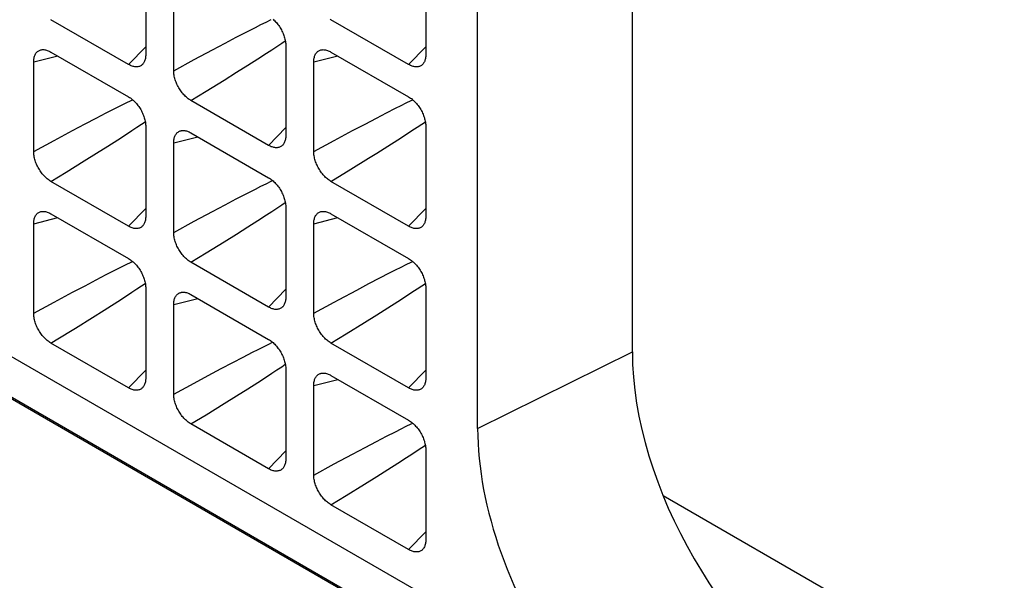
# Model space of a CAD drawing. Units: millimetres. Extents: x -202 to 201, y -186 to 184.
# Drawn here: x -5 to 15, y 60 to 71 of the extents above; entities that cross this region are included whole.
import ezdxf

# ---------------------------------------------------------------- set-up
doc = ezdxf.new("R2010")
doc.units = ezdxf.units.MM
doc.header["$LTSCALE"] = 23.1
doc.layers.add('DRAFT', color=7, linetype='CONTINUOUS')
doc.layers.add('RACCORDO', color=7, linetype='CONTINUOUS')

msp = doc.modelspace()

# ---------------------------------------------------------------- linework, layer by layer
at = {"layer": 'DRAFT', "color": 7, "linetype": 'CONTINUOUS'}
for p, q in [((-197.345, 174.326), (157.622, -30.628)), ((7.628, 61.591), (44.857, 40.095))]:
    msp.add_line(p, q, dxfattribs=at)
at = {"layer": 'RACCORDO', "color": 253, "linetype": 'CONTINUOUS'}
for p, q in [((157.591, -30.647), (-197.376, 174.307)), ((-0.387, 71.152), (-0.287, 71.201)), ((-0.789, 70.95), (-0.606, 71.043)), ((-0.606, 71.043), (-0.493, 71.099)), ((-0.493, 71.099), (-0.387, 71.152)), ((-1.219, 70.726), (-0.992, 70.845)), ((-0.992, 70.845), (-0.789, 70.95)), ((-3.168, 70.294), (-2.82, 70.653)), ((-1.47, 70.592), (-1.219, 70.726)), ((-0.272, 70.592), (-0.17, 70.66)), ((-0.17, 70.66), (-0.074, 70.723)), ((-0.074, 70.723), (-0.002, 70.772)), ((2.489, 70.294), (2.836, 70.653)), ((-5.083, 70.345), (-4.598, 70.467)), ((-1.842, 70.393), (-1.47, 70.592)), ((-0.759, 70.278), (-0.559, 70.406)), ((-0.559, 70.406), (-0.38, 70.521)), ((-0.38, 70.521), (-0.272, 70.592)), ((0.574, 70.345), (1.059, 70.466)), ((-2.255, 70.168), (-1.842, 70.393)), ((-0.984, 70.136), (-0.759, 70.278)), ((-1.234, 69.98), (-0.984, 70.136)), ((-1.602, 69.753), (-1.234, 69.98)), ((-1.907, 69.566), (-1.602, 69.753)), ((-3.617, 69.317), (-3.434, 69.41)), ((-3.434, 69.41), (-3.321, 69.467)), ((-3.321, 69.467), (-3.215, 69.519)), ((-3.215, 69.519), (-3.116, 69.568)), ((-3.116, 69.568), (-3.086, 69.582)), ((2.04, 69.316), (2.223, 69.41)), ((2.223, 69.41), (2.336, 69.466)), ((2.336, 69.466), (2.441, 69.519)), ((2.441, 69.519), (2.541, 69.568)), ((2.541, 69.568), (2.571, 69.582)), ((-4.047, 69.093), (-3.82, 69.212)), ((-3.82, 69.212), (-3.617, 69.317)), ((1.61, 69.092), (1.837, 69.211)), ((1.837, 69.211), (2.04, 69.316)), ((-4.299, 68.959), (-4.047, 69.093)), ((-3.1, 68.959), (-2.998, 69.027)), ((-2.998, 69.027), (-2.903, 69.09)), ((-2.903, 69.09), (-2.83, 69.139)), ((-0.34, 68.661), (0.008, 69.02)), ((1.358, 68.959), (1.61, 69.092)), ((2.557, 68.959), (2.659, 69.026)), ((2.659, 69.026), (2.754, 69.09)), ((2.754, 69.09), (2.827, 69.139)), ((-4.67, 68.76), (-4.299, 68.959)), ((-3.387, 68.773), (-3.209, 68.888)), ((-3.209, 68.888), (-3.1, 68.959)), ((-2.255, 68.712), (-1.77, 68.834)), ((0.987, 68.76), (1.358, 68.959)), ((2.269, 68.773), (2.448, 68.888)), ((2.448, 68.888), (2.557, 68.959)), ((-5.083, 68.535), (-4.67, 68.76)), ((-3.813, 68.503), (-3.588, 68.645)), ((-3.588, 68.645), (-3.387, 68.773)), ((0.574, 68.535), (0.987, 68.76)), ((1.844, 68.503), (2.069, 68.645)), ((2.069, 68.645), (2.269, 68.773)), ((-4.062, 68.347), (-3.813, 68.503)), ((1.68, 68.4), (1.844, 68.503)), ((-4.43, 68.12), (-4.062, 68.347)), ((1.322, 68.179), (1.68, 68.4)), ((-4.736, 67.933), (-4.43, 68.12)), ((0.921, 67.933), (1.322, 68.179)), ((-0.606, 67.777), (-0.493, 67.834)), ((-0.493, 67.834), (-0.387, 67.886)), ((-0.387, 67.886), (-0.287, 67.935)), ((-0.287, 67.935), (-0.258, 67.949)), ((-0.992, 67.579), (-0.789, 67.684)), ((-0.789, 67.684), (-0.606, 67.777)), ((-1.47, 67.326), (-1.219, 67.46)), ((-1.219, 67.46), (-0.992, 67.579)), ((-0.17, 67.394), (-0.074, 67.457)), ((-0.074, 67.457), (-0.002, 67.506)), ((-3.168, 67.028), (-2.82, 67.388)), ((-1.842, 67.127), (-1.47, 67.326)), ((-0.559, 67.14), (-0.38, 67.255)), ((-0.38, 67.255), (-0.272, 67.326)), ((-0.272, 67.326), (-0.17, 67.394)), ((2.489, 67.028), (2.836, 67.387)), ((-5.083, 67.079), (-4.598, 67.201)), ((-2.255, 66.902), (-1.842, 67.127)), ((-0.759, 67.012), (-0.559, 67.14)), ((0.574, 67.079), (1.059, 67.201)), ((-1.234, 66.714), (-0.984, 66.87)), ((-0.984, 66.87), (-0.759, 67.012)), ((-1.602, 66.487), (-1.234, 66.714)), ((-1.907, 66.3), (-1.602, 66.487)), ((-3.321, 66.201), (-3.215, 66.253)), ((-3.215, 66.253), (-3.115, 66.302)), ((-3.115, 66.302), (-3.086, 66.317)), ((2.336, 66.2), (2.441, 66.253)), ((2.441, 66.253), (2.541, 66.302)), ((2.541, 66.302), (2.571, 66.316)), ((-3.82, 65.946), (-3.617, 66.051)), ((-3.617, 66.051), (-3.434, 66.144)), ((-3.434, 66.144), (-3.321, 66.201)), ((1.907, 65.982), (2.103, 66.083)), ((2.103, 66.083), (2.223, 66.144)), ((2.223, 66.144), (2.336, 66.2)), ((-4.299, 65.693), (-4.047, 65.827)), ((-4.047, 65.827), (-3.82, 65.946)), ((-2.998, 65.761), (-2.903, 65.825)), ((-2.903, 65.825), (-2.83, 65.874)), ((1.444, 65.739), (1.688, 65.868)), ((1.688, 65.868), (1.907, 65.982)), ((2.659, 65.761), (2.754, 65.824)), ((2.754, 65.824), (2.827, 65.873)), ((-4.67, 65.494), (-4.299, 65.693)), ((-3.209, 65.622), (-3.1, 65.694)), ((-3.1, 65.694), (-2.998, 65.761)), ((-0.34, 65.395), (0.008, 65.754)), ((1.083, 65.546), (1.444, 65.739)), ((2.448, 65.622), (2.557, 65.693)), ((2.557, 65.693), (2.659, 65.761)), ((-5.083, 65.27), (-4.67, 65.494)), ((-3.387, 65.507), (-3.209, 65.622)), ((-2.255, 65.446), (-1.77, 65.568)), ((2.069, 65.379), (2.269, 65.507)), ((2.269, 65.507), (2.448, 65.622)), ((-3.893, 65.187), (-3.66, 65.334)), ((1.595, 65.081), (1.844, 65.237)), ((1.844, 65.237), (2.069, 65.379)), ((-4.241, 64.971), (-3.893, 65.187)), ((1.226, 64.854), (1.595, 65.081)), ((0.921, 64.667), (1.226, 64.854)), ((-0.439, 64.594), (-0.336, 64.645)), ((-0.336, 64.645), (-0.258, 64.683)), ((-0.854, 64.384), (-0.664, 64.481)), ((-0.664, 64.481), (-0.548, 64.54)), ((-0.548, 64.54), (-0.439, 64.594)), ((3.883, 62.942), (7.008, 64.489)), ((-1.3, 64.151), (-1.064, 64.275)), ((-1.064, 64.275), (-0.854, 64.384)), ((-0.074, 64.191), (-0.002, 64.241)), ((-3.168, 63.762), (-2.82, 64.122)), ((-1.56, 64.013), (-1.3, 64.151)), ((-0.38, 63.989), (-0.272, 64.06)), ((-0.272, 64.06), (-0.17, 64.128)), ((-0.17, 64.128), (-0.074, 64.191)), ((2.489, 63.762), (2.836, 64.121)), ((-2.255, 63.636), (-1.841, 63.861)), ((-1.841, 63.861), (-1.56, 64.013)), ((-0.759, 63.746), (-0.559, 63.874)), ((-0.559, 63.874), (-0.38, 63.989)), ((0.574, 63.813), (1.059, 63.935)), ((-0.984, 63.604), (-0.759, 63.746)), ((-1.602, 63.221), (-1.234, 63.448)), ((-1.234, 63.448), (-0.984, 63.604)), ((-1.907, 63.034), (-1.602, 63.221)), ((2.541, 63.036), (2.571, 63.05)), ((2.04, 62.785), (2.223, 62.878)), ((2.223, 62.878), (2.336, 62.935)), ((2.336, 62.935), (2.441, 62.987)), ((2.441, 62.987), (2.541, 63.036)), ((1.61, 62.561), (1.837, 62.68)), ((1.837, 62.68), (2.04, 62.785)), ((-0.34, 62.129), (0.008, 62.489)), ((1.358, 62.427), (1.61, 62.561)), ((2.557, 62.427), (2.659, 62.495)), ((2.659, 62.495), (2.754, 62.558)), ((2.754, 62.558), (2.827, 62.607)), ((0.987, 62.228), (1.358, 62.427)), ((2.269, 62.241), (2.448, 62.356)), ((2.448, 62.356), (2.557, 62.427)), ((0.574, 62.003), (0.987, 62.228)), ((1.844, 61.971), (2.069, 62.113)), ((2.069, 62.113), (2.269, 62.241)), ((1.595, 61.815), (1.844, 61.971)), ((1.226, 61.588), (1.595, 61.815)), ((0.921, 61.401), (1.226, 61.588)), ((2.489, 60.496), (2.836, 60.855))]:
    msp.add_line(p, q, dxfattribs=at)
at = {"layer": 'RACCORDO', "color": 7, "linetype": 'CONTINUOUS'}
for p, q in [((7.008, 64.489), (7.008, 79.614)), ((3.883, 62.942), (3.883, 77.809)), ((-27.719, 77.203), (5.673, 57.923)), ((-2.82, 72.305), (-2.82, 70.495)), ((2.836, 72.304), (2.836, 70.495)), ((-2.255, 70.168), (-2.255, 71.978)), ((-3.168, 70.294), (-4.736, 71.199)), ((2.489, 70.294), (0.921, 71.199)), ((0.008, 70.672), (0.008, 68.862)), ((-4.736, 70.546), (-3.168, 69.641)), ((0.921, 70.546), (2.489, 69.641)), ((-5.083, 68.535), (-5.083, 70.345)), ((0.574, 68.535), (0.574, 70.345)), ((-0.34, 68.661), (-1.907, 69.566)), ((-2.82, 69.039), (-2.82, 67.229)), ((2.836, 69.039), (2.836, 67.229)), ((-1.907, 68.913), (-0.34, 68.008)), ((-2.255, 66.902), (-2.255, 68.712)), ((-3.168, 67.028), (-4.736, 67.933)), ((2.489, 67.028), (0.921, 67.933)), ((-4.736, 67.28), (-3.168, 66.375)), ((0.008, 67.406), (0.008, 65.596)), ((0.921, 67.28), (2.489, 66.375)), ((-5.083, 65.27), (-5.083, 67.079)), ((0.574, 65.269), (0.574, 67.079)), ((-0.34, 65.395), (-1.907, 66.3)), ((-2.82, 65.773), (-2.82, 63.963)), ((-1.907, 65.647), (-0.34, 64.742)), ((2.836, 65.773), (2.836, 63.963)), ((-2.255, 63.636), (-2.255, 65.446)), ((-3.168, 63.762), (-4.736, 64.667)), ((2.489, 63.762), (0.921, 64.667)), ((0.008, 64.14), (0.008, 62.33)), ((0.921, 64.014), (2.489, 63.109)), ((0.574, 62.003), (0.574, 63.813)), ((-0.34, 62.129), (-1.907, 63.034)), ((2.836, 62.507), (2.836, 60.697)), ((2.489, 60.496), (0.921, 61.401))]:
    msp.add_line(p, q, dxfattribs=at)
for points in [[(-0.249, 71.208), (-0.231, 71.192), (-0.214, 71.175), (-0.197, 71.157), (-0.181, 71.139), (-0.165, 71.12), (-0.15, 71.1), (-0.135, 71.08), (-0.12, 71.059), (-0.106, 71.037), (-0.093, 71.015), (-0.081, 70.992), (-0.069, 70.969), (-0.058, 70.946), (-0.048, 70.923), (-0.038, 70.9), (-0.03, 70.877), (-0.022, 70.853), (-0.015, 70.83), (-0.009, 70.807), (-0.004, 70.784), (0, 70.76), (0.004, 70.738), (0.006, 70.715), (0.008, 70.693), (0.008, 70.672)], [(0.921, 71.199), (0.903, 71.21)], [(-5.083, 70.345), (-5.083, 70.366), (-5.081, 70.387), (-5.079, 70.406), (-5.076, 70.425), (-5.071, 70.444), (-5.066, 70.461), (-5.06, 70.477), (-5.053, 70.492), (-5.046, 70.507), (-5.037, 70.52), (-5.028, 70.533), (-5.017, 70.544), (-5.006, 70.554), (-4.995, 70.564), (-4.982, 70.572), (-4.969, 70.578), (-4.955, 70.584), (-4.94, 70.588), (-4.934, 70.59)], [(-4.934, 70.59), (-4.926, 70.592), (-4.91, 70.594), (-4.894, 70.594), (-4.878, 70.594), (-4.861, 70.592), (-4.844, 70.589), (-4.827, 70.585), (-4.809, 70.579), (-4.791, 70.573), (-4.772, 70.565), (-4.754, 70.556), (-4.736, 70.546)], [(-2.82, 70.495), (-2.821, 70.474), (-2.822, 70.453), (-2.825, 70.434), (-2.828, 70.415), (-2.832, 70.397), (-2.837, 70.379), (-2.843, 70.363), (-2.85, 70.348), (-2.858, 70.333), (-2.866, 70.32), (-2.876, 70.308), (-2.882, 70.301)], [(0.574, 70.345), (0.574, 70.366), (0.576, 70.386), (0.578, 70.406), (0.581, 70.425), (0.586, 70.443), (0.591, 70.46), (0.597, 70.477), (0.603, 70.492), (0.611, 70.506), (0.62, 70.52), (0.629, 70.532), (0.639, 70.544), (0.65, 70.554), (0.662, 70.563), (0.675, 70.571), (0.688, 70.578), (0.702, 70.584), (0.716, 70.588), (0.723, 70.59)], [(0.723, 70.59), (0.731, 70.591), (0.747, 70.593), (0.763, 70.594), (0.779, 70.593), (0.796, 70.592), (0.813, 70.589), (0.83, 70.585), (0.848, 70.579), (0.866, 70.573), (0.884, 70.565), (0.903, 70.556), (0.921, 70.546)], [(2.836, 70.495), (2.836, 70.473), (2.835, 70.453), (2.832, 70.433), (2.829, 70.415), (2.825, 70.396), (2.819, 70.379), (2.814, 70.363), (2.807, 70.347), (2.799, 70.333), (2.79, 70.32), (2.781, 70.307), (2.775, 70.301)], [(-2.882, 70.301), (-2.886, 70.296), (-2.897, 70.286), (-2.909, 70.277), (-2.922, 70.269), (-2.935, 70.262), (-2.949, 70.256), (-2.963, 70.252), (-2.978, 70.249), (-2.994, 70.247), (-3.009, 70.246), (-3.026, 70.246), (-3.042, 70.248), (-3.06, 70.251), (-3.077, 70.255), (-3.095, 70.261), (-3.113, 70.267), (-3.131, 70.275), (-3.15, 70.284), (-3.168, 70.294)], [(2.775, 70.301), (2.771, 70.296), (2.76, 70.286), (2.748, 70.276), (2.735, 70.268), (2.722, 70.261), (2.708, 70.256), (2.694, 70.251), (2.679, 70.248), (2.663, 70.246), (2.647, 70.246), (2.631, 70.246), (2.614, 70.248), (2.597, 70.251), (2.58, 70.255), (2.562, 70.26), (2.544, 70.267), (2.526, 70.275), (2.507, 70.284), (2.489, 70.294)], [(-1.907, 69.566), (-1.926, 69.577), (-1.944, 69.59), (-1.962, 69.603), (-1.98, 69.617), (-1.998, 69.632), (-2.016, 69.648), (-2.033, 69.665), (-2.049, 69.683), (-2.066, 69.701), (-2.082, 69.72), (-2.097, 69.74), (-2.112, 69.76), (-2.126, 69.781), (-2.14, 69.803), (-2.154, 69.825), (-2.166, 69.848), (-2.178, 69.871), (-2.189, 69.894), (-2.199, 69.917), (-2.209, 69.94), (-2.217, 69.963), (-2.225, 69.987), (-2.232, 70.01), (-2.238, 70.033), (-2.243, 70.056), (-2.247, 70.079), (-2.25, 70.102), (-2.253, 70.125), (-2.254, 70.147), (-2.255, 70.168)], [(-3.168, 69.641), (-3.15, 69.63), (-3.131, 69.618), (-3.113, 69.604), (-3.095, 69.59), (-3.077, 69.575), (-3.06, 69.559), (-3.043, 69.542), (-3.026, 69.524), (-3.01, 69.506), (-2.994, 69.487), (-2.978, 69.467), (-2.963, 69.447), (-2.949, 69.426), (-2.935, 69.404), (-2.922, 69.382), (-2.909, 69.359), (-2.897, 69.336), (-2.886, 69.313), (-2.876, 69.29), (-2.867, 69.267), (-2.858, 69.244), (-2.85, 69.22), (-2.843, 69.197), (-2.837, 69.174), (-2.832, 69.151), (-2.828, 69.128), (-2.825, 69.105), (-2.822, 69.083), (-2.821, 69.061), (-2.82, 69.039)], [(2.489, 69.641), (2.507, 69.629), (2.526, 69.617), (2.544, 69.604), (2.562, 69.59), (2.58, 69.575), (2.597, 69.558), (2.614, 69.542), (2.631, 69.524), (2.647, 69.506), (2.663, 69.487), (2.679, 69.467), (2.694, 69.447), (2.708, 69.425), (2.722, 69.404), (2.735, 69.382), (2.748, 69.359), (2.76, 69.336), (2.771, 69.313), (2.781, 69.29), (2.79, 69.267), (2.799, 69.243), (2.807, 69.22), (2.813, 69.197), (2.819, 69.174), (2.825, 69.15), (2.829, 69.127), (2.832, 69.105), (2.835, 69.082), (2.836, 69.06), (2.836, 69.039)], [(-2.255, 68.712), (-2.254, 68.733), (-2.253, 68.754), (-2.25, 68.773), (-2.247, 68.792), (-2.243, 68.81), (-2.238, 68.828), (-2.232, 68.844), (-2.225, 68.859), (-2.217, 68.874), (-2.209, 68.887), (-2.199, 68.9), (-2.189, 68.911), (-2.178, 68.921), (-2.166, 68.93), (-2.154, 68.938), (-2.14, 68.945), (-2.126, 68.951), (-2.112, 68.955), (-2.105, 68.957)], [(-2.105, 68.957), (-2.097, 68.959), (-2.082, 68.96), (-2.066, 68.961), (-2.049, 68.961), (-2.033, 68.959), (-2.016, 68.956), (-1.998, 68.952), (-1.98, 68.946), (-1.962, 68.94), (-1.944, 68.932), (-1.926, 68.923), (-1.907, 68.913)], [(0.008, 68.862), (0.008, 68.841), (0.006, 68.82), (0.004, 68.801), (0, 68.782), (-0.004, 68.764), (-0.009, 68.746), (-0.015, 68.73), (-0.022, 68.715), (-0.029, 68.7), (-0.038, 68.687), (-0.047, 68.674), (-0.053, 68.668)], [(-0.053, 68.668), (-0.058, 68.663), (-0.069, 68.653), (-0.081, 68.644), (-0.093, 68.636), (-0.106, 68.629), (-0.12, 68.623), (-0.135, 68.619), (-0.15, 68.615), (-0.165, 68.614), (-0.181, 68.613), (-0.197, 68.613), (-0.214, 68.615), (-0.231, 68.618), (-0.249, 68.622), (-0.267, 68.628), (-0.285, 68.634), (-0.303, 68.642), (-0.321, 68.651), (-0.34, 68.661)], [(-4.736, 67.933), (-4.754, 67.945), (-4.772, 67.957), (-4.791, 67.97), (-4.809, 67.984), (-4.826, 68), (-4.844, 68.016), (-4.861, 68.032), (-4.878, 68.05), (-4.894, 68.068), (-4.91, 68.087), (-4.925, 68.107), (-4.94, 68.127), (-4.955, 68.149), (-4.969, 68.17), (-4.982, 68.192), (-4.995, 68.215), (-5.006, 68.238), (-5.017, 68.261), (-5.028, 68.284), (-5.037, 68.307), (-5.046, 68.331), (-5.053, 68.354), (-5.06, 68.377), (-5.066, 68.4), (-5.071, 68.424), (-5.076, 68.447), (-5.079, 68.469), (-5.081, 68.492), (-5.083, 68.514), (-5.083, 68.535)], [(0.921, 67.933), (0.903, 67.944), (0.884, 67.956), (0.866, 67.97), (0.848, 67.984), (0.83, 67.999), (0.813, 68.015), (0.796, 68.032), (0.779, 68.05), (0.763, 68.068), (0.747, 68.087), (0.731, 68.107), (0.716, 68.127), (0.702, 68.148), (0.688, 68.17), (0.675, 68.192), (0.662, 68.215), (0.65, 68.238), (0.639, 68.261), (0.629, 68.284), (0.62, 68.307), (0.611, 68.33), (0.604, 68.354), (0.597, 68.377), (0.591, 68.4), (0.586, 68.423), (0.581, 68.446), (0.578, 68.469), (0.576, 68.491), (0.574, 68.513), (0.574, 68.535)], [(-0.34, 68.008), (-0.321, 67.997), (-0.303, 67.984), (-0.285, 67.971), (-0.267, 67.957), (-0.249, 67.942), (-0.231, 67.926), (-0.214, 67.909), (-0.197, 67.891), (-0.181, 67.873), (-0.165, 67.854), (-0.15, 67.834), (-0.135, 67.814), (-0.12, 67.793), (-0.106, 67.771), (-0.093, 67.749), (-0.081, 67.726), (-0.069, 67.703), (-0.058, 67.68), (-0.048, 67.657), (-0.038, 67.634), (-0.03, 67.611), (-0.022, 67.587), (-0.015, 67.564), (-0.009, 67.541), (-0.004, 67.518), (0, 67.495), (0.004, 67.472), (0.006, 67.449), (0.008, 67.427), (0.008, 67.406)], [(-5.083, 67.079), (-5.083, 67.101), (-5.081, 67.121), (-5.079, 67.141), (-5.076, 67.159), (-5.071, 67.178), (-5.066, 67.195), (-5.06, 67.211), (-5.053, 67.227), (-5.046, 67.241), (-5.037, 67.254), (-5.028, 67.267), (-5.017, 67.278), (-5.006, 67.288), (-4.995, 67.298), (-4.982, 67.306), (-4.969, 67.313), (-4.955, 67.318), (-4.94, 67.323), (-4.934, 67.324)], [(-4.934, 67.324), (-4.926, 67.326), (-4.91, 67.328), (-4.894, 67.328), (-4.878, 67.328), (-4.861, 67.326), (-4.844, 67.323), (-4.827, 67.319), (-4.809, 67.314), (-4.791, 67.307), (-4.772, 67.299), (-4.754, 67.29), (-4.736, 67.28)], [(-2.82, 67.229), (-2.821, 67.208), (-2.822, 67.188), (-2.825, 67.168), (-2.828, 67.149), (-2.832, 67.131), (-2.837, 67.114), (-2.843, 67.097), (-2.85, 67.082), (-2.858, 67.068), (-2.866, 67.054), (-2.876, 67.042), (-2.882, 67.035)], [(0.574, 67.079), (0.574, 67.1), (0.576, 67.121), (0.578, 67.14), (0.581, 67.159), (0.586, 67.177), (0.591, 67.195), (0.597, 67.211), (0.603, 67.226), (0.611, 67.241), (0.62, 67.254), (0.629, 67.266), (0.639, 67.278), (0.65, 67.288), (0.662, 67.297), (0.675, 67.305), (0.688, 67.312), (0.702, 67.318), (0.716, 67.322), (0.723, 67.324)], [(0.723, 67.324), (0.731, 67.325), (0.747, 67.327), (0.763, 67.328), (0.779, 67.328), (0.796, 67.326), (0.813, 67.323), (0.83, 67.319), (0.848, 67.313), (0.866, 67.307), (0.884, 67.299), (0.903, 67.29), (0.921, 67.28)], [(2.836, 67.229), (2.836, 67.208), (2.835, 67.187), (2.832, 67.168), (2.829, 67.149), (2.825, 67.13), (2.819, 67.113), (2.814, 67.097), (2.807, 67.082), (2.799, 67.067), (2.79, 67.054), (2.781, 67.041), (2.775, 67.035)], [(-2.882, 67.035), (-2.886, 67.03), (-2.897, 67.02), (-2.909, 67.011), (-2.922, 67.003), (-2.935, 66.996), (-2.949, 66.99), (-2.963, 66.986), (-2.978, 66.983), (-2.994, 66.981), (-3.009, 66.98), (-3.026, 66.981), (-3.042, 66.982), (-3.06, 66.985), (-3.077, 66.989), (-3.095, 66.995), (-3.113, 67.001), (-3.131, 67.009), (-3.15, 67.018), (-3.168, 67.028)], [(2.775, 67.035), (2.771, 67.03), (2.76, 67.02), (2.748, 67.01), (2.735, 67.002), (2.722, 66.996), (2.708, 66.99), (2.694, 66.986), (2.679, 66.982), (2.663, 66.98), (2.647, 66.98), (2.631, 66.98), (2.614, 66.982), (2.597, 66.985), (2.58, 66.989), (2.562, 66.995), (2.544, 67.001), (2.526, 67.009), (2.507, 67.018), (2.489, 67.028)], [(-1.907, 66.3), (-1.926, 66.311), (-1.944, 66.324), (-1.962, 66.337), (-1.98, 66.351), (-1.998, 66.366), (-2.016, 66.382), (-2.033, 66.399), (-2.049, 66.417), (-2.066, 66.435), (-2.082, 66.454), (-2.097, 66.474), (-2.112, 66.494), (-2.126, 66.515), (-2.14, 66.537), (-2.154, 66.559), (-2.166, 66.582), (-2.178, 66.605), (-2.189, 66.628), (-2.199, 66.651), (-2.209, 66.674), (-2.217, 66.697), (-2.225, 66.721), (-2.232, 66.744), (-2.238, 66.767), (-2.243, 66.79), (-2.247, 66.814), (-2.25, 66.836), (-2.253, 66.859), (-2.254, 66.881), (-2.255, 66.902)], [(-3.168, 66.375), (-3.15, 66.364), (-3.131, 66.352), (-3.113, 66.338), (-3.095, 66.324), (-3.077, 66.309), (-3.06, 66.293), (-3.043, 66.276), (-3.026, 66.259), (-3.01, 66.24), (-2.994, 66.221), (-2.978, 66.201), (-2.963, 66.181), (-2.949, 66.16), (-2.935, 66.138), (-2.922, 66.116), (-2.909, 66.094), (-2.897, 66.071), (-2.886, 66.048), (-2.876, 66.024), (-2.867, 66.001), (-2.858, 65.978), (-2.85, 65.955), (-2.843, 65.931), (-2.837, 65.908), (-2.832, 65.885), (-2.828, 65.862), (-2.825, 65.839), (-2.822, 65.817), (-2.821, 65.795), (-2.82, 65.773)], [(2.489, 66.375), (2.507, 66.364), (2.526, 66.351), (2.544, 66.338), (2.562, 66.324), (2.58, 66.309), (2.597, 66.293), (2.614, 66.276), (2.631, 66.258), (2.647, 66.24), (2.663, 66.221), (2.679, 66.201), (2.694, 66.181), (2.708, 66.16), (2.722, 66.138), (2.735, 66.116), (2.748, 66.093), (2.76, 66.07), (2.771, 66.047), (2.781, 66.024), (2.79, 66.001), (2.799, 65.978), (2.807, 65.954), (2.813, 65.931), (2.819, 65.908), (2.825, 65.885), (2.829, 65.861), (2.832, 65.839), (2.835, 65.816), (2.836, 65.794), (2.836, 65.773)], [(-2.255, 65.446), (-2.254, 65.467), (-2.253, 65.488), (-2.25, 65.507), (-2.247, 65.526), (-2.243, 65.545), (-2.238, 65.562), (-2.232, 65.578), (-2.225, 65.593), (-2.217, 65.608), (-2.209, 65.621), (-2.199, 65.634), (-2.189, 65.645), (-2.178, 65.655), (-2.166, 65.665), (-2.154, 65.673), (-2.14, 65.679), (-2.126, 65.685), (-2.112, 65.689), (-2.105, 65.691)], [(-2.105, 65.691), (-2.097, 65.693), (-2.082, 65.695), (-2.066, 65.695), (-2.049, 65.695), (-2.033, 65.693), (-2.016, 65.69), (-1.998, 65.686), (-1.98, 65.681), (-1.962, 65.674), (-1.944, 65.666), (-1.926, 65.657), (-1.907, 65.647)], [(0.008, 65.596), (0.008, 65.575), (0.006, 65.554), (0.004, 65.535), (0, 65.516), (-0.004, 65.498), (-0.009, 65.48), (-0.015, 65.464), (-0.022, 65.449), (-0.029, 65.434), (-0.038, 65.421), (-0.047, 65.409), (-0.053, 65.402)], [(-4.736, 64.667), (-4.754, 64.679), (-4.772, 64.691), (-4.791, 64.704), (-4.809, 64.718), (-4.826, 64.734), (-4.844, 64.75), (-4.861, 64.766), (-4.878, 64.784), (-4.894, 64.802), (-4.91, 64.821), (-4.925, 64.841), (-4.94, 64.862), (-4.955, 64.883), (-4.969, 64.904), (-4.982, 64.927), (-4.995, 64.949), (-5.006, 64.972), (-5.017, 64.995), (-5.028, 65.018), (-5.037, 65.041), (-5.046, 65.065), (-5.053, 65.088), (-5.06, 65.111), (-5.066, 65.134), (-5.071, 65.158), (-5.076, 65.181), (-5.079, 65.204), (-5.081, 65.226), (-5.083, 65.248), (-5.083, 65.27)], [(-0.053, 65.402), (-0.058, 65.397), (-0.069, 65.387), (-0.081, 65.378), (-0.093, 65.37), (-0.106, 65.363), (-0.12, 65.357), (-0.135, 65.353), (-0.15, 65.35), (-0.165, 65.348), (-0.181, 65.347), (-0.197, 65.347), (-0.214, 65.349), (-0.231, 65.352), (-0.249, 65.356), (-0.267, 65.362), (-0.285, 65.368), (-0.303, 65.376), (-0.321, 65.385), (-0.34, 65.395)], [(0.921, 64.667), (0.903, 64.678), (0.884, 64.691), (0.866, 64.704), (0.848, 64.718), (0.83, 64.733), (0.813, 64.749), (0.796, 64.766), (0.779, 64.784), (0.763, 64.802), (0.747, 64.821), (0.731, 64.841), (0.716, 64.861), (0.702, 64.882), (0.688, 64.904), (0.675, 64.926), (0.662, 64.949), (0.65, 64.972), (0.639, 64.995), (0.629, 65.018), (0.62, 65.041), (0.611, 65.064), (0.604, 65.088), (0.597, 65.111), (0.591, 65.134), (0.586, 65.157), (0.581, 65.18), (0.578, 65.203), (0.576, 65.226), (0.574, 65.248), (0.574, 65.269)], [(-0.34, 64.742), (-0.321, 64.731), (-0.303, 64.719), (-0.285, 64.705), (-0.267, 64.691), (-0.249, 64.676), (-0.231, 64.66), (-0.214, 64.643), (-0.197, 64.625), (-0.181, 64.607), (-0.165, 64.588), (-0.15, 64.568), (-0.135, 64.548), (-0.12, 64.527), (-0.106, 64.505), (-0.093, 64.483), (-0.081, 64.46), (-0.069, 64.438), (-0.058, 64.414), (-0.048, 64.391), (-0.038, 64.368), (-0.03, 64.345), (-0.022, 64.322), (-0.015, 64.298), (-0.009, 64.275), (-0.004, 64.252), (0, 64.229), (0.004, 64.206), (0.006, 64.184), (0.008, 64.162), (0.008, 64.14)], [(0.574, 63.813), (0.574, 63.834), (0.576, 63.855), (0.578, 63.874), (0.581, 63.893), (0.586, 63.911), (0.591, 63.929), (0.597, 63.945), (0.603, 63.96), (0.611, 63.975), (0.62, 63.988), (0.629, 64.001), (0.639, 64.012), (0.65, 64.022), (0.662, 64.031), (0.675, 64.04), (0.688, 64.046), (0.702, 64.052), (0.716, 64.056), (0.723, 64.058)], [(0.723, 64.058), (0.731, 64.06), (0.747, 64.061), (0.763, 64.062), (0.779, 64.062), (0.796, 64.06), (0.813, 64.057), (0.83, 64.053), (0.848, 64.047), (0.866, 64.041), (0.884, 64.033), (0.903, 64.024), (0.921, 64.014)], [(-2.82, 63.963), (-2.821, 63.942), (-2.822, 63.922), (-2.825, 63.902), (-2.828, 63.883), (-2.832, 63.865), (-2.837, 63.848), (-2.843, 63.831), (-2.85, 63.816), (-2.858, 63.802), (-2.866, 63.788), (-2.876, 63.776), (-2.882, 63.769)], [(2.836, 63.963), (2.836, 63.942), (2.835, 63.921), (2.832, 63.902), (2.829, 63.883), (2.825, 63.865), (2.819, 63.847), (2.814, 63.831), (2.807, 63.816), (2.799, 63.801), (2.79, 63.788), (2.781, 63.776), (2.775, 63.769)], [(-2.882, 63.769), (-2.886, 63.764), (-2.897, 63.754), (-2.909, 63.745), (-2.922, 63.737), (-2.935, 63.73), (-2.949, 63.724), (-2.963, 63.72), (-2.978, 63.717), (-2.994, 63.715), (-3.009, 63.714), (-3.026, 63.715), (-3.042, 63.716), (-3.06, 63.719), (-3.077, 63.724), (-3.095, 63.729), (-3.113, 63.736), (-3.131, 63.743), (-3.15, 63.752), (-3.168, 63.762)], [(-1.907, 63.034), (-1.926, 63.046), (-1.944, 63.058), (-1.962, 63.071), (-1.98, 63.085), (-1.998, 63.101), (-2.016, 63.117), (-2.033, 63.133), (-2.049, 63.151), (-2.066, 63.169), (-2.082, 63.188), (-2.097, 63.208), (-2.112, 63.229), (-2.126, 63.25), (-2.14, 63.271), (-2.154, 63.293), (-2.166, 63.316), (-2.178, 63.339), (-2.189, 63.362), (-2.199, 63.385), (-2.209, 63.408), (-2.217, 63.432), (-2.225, 63.455), (-2.232, 63.478), (-2.238, 63.501), (-2.243, 63.525), (-2.247, 63.548), (-2.25, 63.57), (-2.253, 63.593), (-2.254, 63.615), (-2.255, 63.636)], [(2.775, 63.769), (2.771, 63.764), (2.76, 63.754), (2.748, 63.745), (2.735, 63.737), (2.722, 63.73), (2.708, 63.724), (2.694, 63.72), (2.679, 63.717), (2.663, 63.715), (2.647, 63.714), (2.631, 63.714), (2.614, 63.716), (2.597, 63.719), (2.58, 63.723), (2.562, 63.729), (2.544, 63.735), (2.526, 63.743), (2.507, 63.752), (2.489, 63.762)], [(2.489, 63.109), (2.507, 63.098), (2.526, 63.085), (2.544, 63.072), (2.562, 63.058), (2.58, 63.043), (2.597, 63.027), (2.614, 63.01), (2.631, 62.992), (2.647, 62.974), (2.663, 62.955), (2.679, 62.935), (2.694, 62.915), (2.708, 62.894), (2.722, 62.872), (2.735, 62.85), (2.748, 62.827), (2.76, 62.804), (2.771, 62.781), (2.781, 62.758), (2.79, 62.735), (2.799, 62.712), (2.807, 62.688), (2.813, 62.665), (2.819, 62.642), (2.825, 62.619), (2.829, 62.596), (2.832, 62.573), (2.835, 62.55), (2.836, 62.528), (2.836, 62.507)], [(0.008, 62.33), (0.008, 62.309), (0.006, 62.289), (0.004, 62.269), (0, 62.25), (-0.004, 62.232), (-0.009, 62.215), (-0.015, 62.198), (-0.022, 62.183), (-0.029, 62.169), (-0.038, 62.155), (-0.047, 62.143), (-0.053, 62.136)], [(-0.053, 62.136), (-0.058, 62.131), (-0.069, 62.121), (-0.081, 62.112), (-0.093, 62.104), (-0.106, 62.097), (-0.12, 62.091), (-0.135, 62.087), (-0.15, 62.084), (-0.165, 62.082), (-0.181, 62.081), (-0.197, 62.082), (-0.214, 62.083), (-0.231, 62.086), (-0.249, 62.09), (-0.267, 62.096), (-0.285, 62.102), (-0.303, 62.11), (-0.321, 62.119), (-0.34, 62.129)], [(0.921, 61.401), (0.903, 61.413), (0.884, 61.425), (0.866, 61.438), (0.848, 61.452), (0.83, 61.467), (0.813, 61.483), (0.796, 61.5), (0.779, 61.518), (0.763, 61.536), (0.747, 61.555), (0.731, 61.575), (0.716, 61.595), (0.702, 61.617), (0.688, 61.638), (0.675, 61.66), (0.662, 61.683), (0.65, 61.706), (0.639, 61.729), (0.629, 61.752), (0.62, 61.775), (0.611, 61.798), (0.604, 61.822), (0.597, 61.845), (0.591, 61.868), (0.586, 61.891), (0.581, 61.915), (0.578, 61.937), (0.576, 61.96), (0.574, 61.982), (0.574, 62.003)], [(2.836, 60.697), (2.836, 60.676), (2.835, 60.655), (2.832, 60.636), (2.829, 60.617), (2.825, 60.599), (2.819, 60.581), (2.814, 60.565), (2.807, 60.55), (2.799, 60.535), (2.79, 60.522), (2.781, 60.51), (2.775, 60.503)], [(2.775, 60.503), (2.771, 60.498), (2.76, 60.488), (2.748, 60.479), (2.735, 60.471), (2.722, 60.464), (2.708, 60.458), (2.694, 60.454), (2.679, 60.451), (2.663, 60.449), (2.647, 60.448), (2.631, 60.448), (2.614, 60.45), (2.597, 60.453), (2.58, 60.457), (2.562, 60.463), (2.544, 60.469), (2.526, 60.477), (2.507, 60.486), (2.489, 60.496)]]:
    msp.add_lwpolyline(points, dxfattribs=at)
at = {"layer": 'RACCORDO', "color": 253, "linetype": 'CONTINUOUS'}
for points in [[(-3.66, 65.334), (-3.588, 65.379), (-3.387, 65.507)], [(0.574, 65.269), (0.987, 65.494), (1.083, 65.546)], [(-4.736, 64.667), (-4.631, 64.731), (-4.241, 64.971)]]:
    msp.add_lwpolyline(points, dxfattribs=at)
at = {"layer": 'RACCORDO', "color": 7, "linetype": 'CONTINUOUS'}
for centre, end_param in [((11.274, 62.039), 2.349599), ((8.149, 60.492), 1.733155)]:
    msp.add_ellipse(centre, major_axis=(-3.028, 5.191), ratio=0.578898, start_param=0.781539, end_param=end_param, dxfattribs=at)

doc.saveas('drawing.dxf')
